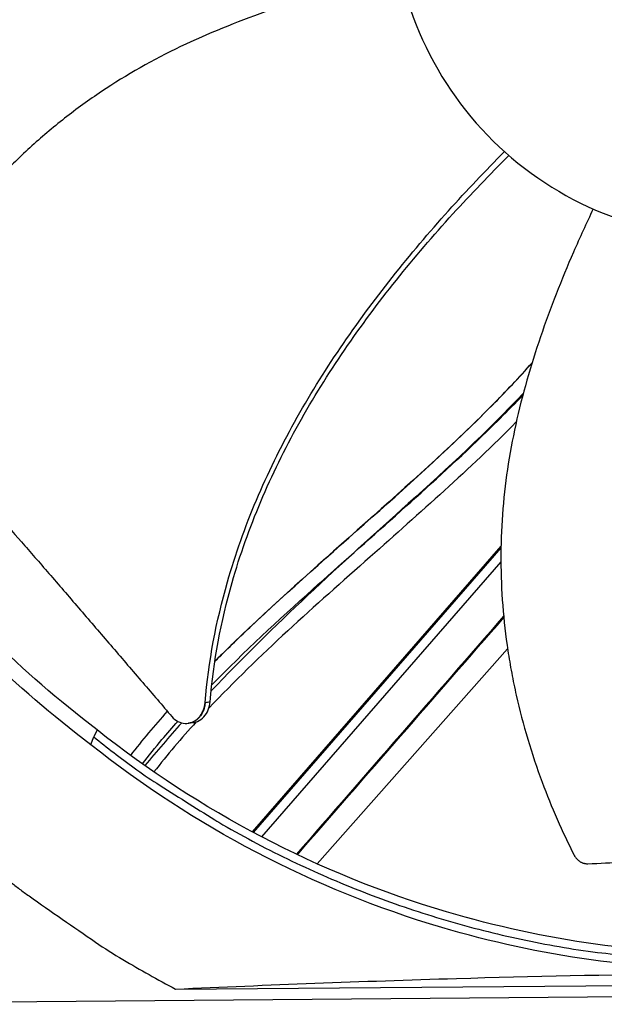
# Model space of a CAD drawing. Units: inches. Extents: x -19 to 86, y 1 to 83.
# Drawn here: x 2 to 3, y 20 to 22 of the extents above; entities that cross this region are included whole.
import ezdxf

# ---------------------------------------------------------------- set-up
doc = ezdxf.new("R2010")
doc.units = ezdxf.units.IN
doc.header["$LTSCALE"] = 4
doc.header["$MEASUREMENT"] = 0
doc.layers.add('Fan', color=84, linetype='Continuous')

msp = doc.modelspace()

# ---------------------------------------------------------------- linework, layer by layer
at = {"layer": 'Fan'}
for p, q in [((3.22906, 21.0614), (2.6699, 20.41935)), ((3.22899, 21.05784), (2.67197, 20.41824)), ((3.22883, 21.02583), (2.69094, 20.40819)), ((2.81578, 20.34752), (3.24404, 20.83054)), ((2.57303, 20.7898), (2.57303, 20.7898)), ((2.57309, 20.78979), (2.57309, 20.78979)), ((2.56644, 20.7365), (2.56644, 20.7365)), ((2.3212, 20.64889), (2.31373, 20.63259)), ((2.5267, 20.66334), (2.52588, 20.66322)), ((2.30736, 20.61534), (2.31373, 20.63259)), ((2.31108, 20.62541), (2.31108, 20.62541)), ((6.0788, 20.06973), (1.52288, 20.03185)), ((2.49724, 20.06602), (5.02623, 20.08705))]:
    msp.add_line(p, q, dxfattribs=at)
at = {"layer": 'Fan', "flags": 128}
for points in [[(2.31373, 20.63259, 0.0093747), (2.40448, 20.56316, 0.0174298), (2.45524, 20.52847, 0.0013057), (2.58551, 20.44642, 0.0093754), (2.6039, 20.43538, 0.0094173), (2.68058, 20.39318, 0.0094042), (2.7589, 20.35384, 0.0094423), (2.83844, 20.31757, 0.0094307), (2.91939, 20.2843, 0.0094639), (3.00134, 20.25417, 0.009454), (3.08447, 20.22714, 0.0094816), (3.1684, 20.20332, 0.0094736), (3.25324, 20.18268, 0.009495), (3.33867, 20.1653, 0.0094891), (3.42476, 20.15117, 0.0095037), (3.44613, 20.14849, 0.0013401), (3.59809, 20.13277, 0.0176687), (3.65893, 20.12881, 0.0095025), (3.77227, 20.12759)], [(1.8348, 20.56799, 0.0097053), (1.93099, 20.47201, 0.0179982), (1.98566, 20.42319, 0.0013957), (2.12639, 20.30701, 0.0097064), (2.147, 20.29075, 0.0097546), (2.16827, 20.27528, 0.0014092), (2.31785, 20.17147, 0.0181136), (2.37929, 20.13229, 0.0097537), (2.49724, 20.06602)]]:
    msp.add_lwpolyline(points, format="xyb", dxfattribs=at)
at = {"layer": 'Fan'}
for points, knots in [([(2.98534, 22.50582), (2.98535, 22.50394), (2.98537, 22.50206), (2.9854, 22.50019), (2.98695, 22.40286), (3.00744, 22.30587), (3.04545, 22.21624), (3.08418, 22.12488), (3.14104, 22.0413), (3.21179, 21.97172), (3.28253, 21.90214), (3.36707, 21.84667), (3.45906, 21.80946), (3.55104, 21.77225), (3.65037, 21.75335), (3.7496, 21.75417), (3.75147, 21.75419), (3.75335, 21.75421), (3.75523, 21.75424), (3.85257, 21.75578), (3.94954, 21.77628), (4.03917, 21.81428), (4.13053, 21.85302), (4.21412, 21.90988), (4.2837, 21.98063), (4.35328, 22.05138), (4.40877, 22.1359), (4.44594, 22.22789), (4.46452, 22.27389), (4.4786, 22.32171), (4.48787, 22.37045), (4.49715, 22.41918), (4.50162, 22.46882), (4.5012, 22.51843)], [-2.2541491, -2.2541491, -2.2541491, -2.2541491, -2.2488118, -2.2488118, -2.2488118, -1.9723835, -1.9723835, -1.9723835, -1.6906122, -1.6906122, -1.6906122, -1.4088432, -1.4088432, -1.4088432, -1.1270746, -1.1270746, -1.1270746, -1.1217433, -1.1217433, -1.1217433, -0.8453158, -0.8453158, -0.8453158, -0.5635492, -0.5635492, -0.5635492, -0.2817758, -0.2817758, -0.2817758, -0.1408879, -0.1408879, -0.1408879, 0, 0, 0, 0]), ([(3.00334, 22.34801), (2.96271, 22.33888), (2.85664, 22.31292), (2.68598, 22.26054), (2.49536, 22.1823), (2.34701, 22.09716), (2.23734, 22.01595), (2.15993, 21.94905), (2.09971, 21.88879), (2.05429, 21.83817), (1.98887, 21.76001), (1.90587, 21.6403), (1.84626, 21.52753), (1.82129, 21.47368)], [-1.4406496, -1.4406496, -1.4406496, -1.4406496, -1.3231165, -1.1340998, -0.9450832, -0.7560665, -0.6615582, -0.5670499, -0.4725416, -0.4252874, -0.3780333, -0.1890166, -0.0211877, -0.0211877, -0.0211877, -0.0211877]), ([(2.56399, 20.71014), (2.57153, 20.80157), (2.60123, 20.95679), (2.6759, 21.166), (2.76229, 21.34178), (2.86591, 21.50835), (2.98286, 21.66663), (3.10706, 21.8132), (3.19402, 21.90492), (3.23686, 21.94816)], [0.1106744, 0.1106744, 0.1106744, 0.1106744, 0.3780333, 0.5670499, 0.7560665, 0.9450832, 1.1340998, 1.3231165, 1.4993268, 1.4993268, 1.4993268, 1.4993268]), ([(2.5755, 20.7119), (2.5827, 20.80215), (2.61181, 20.95586), (2.68571, 21.16334), (2.77173, 21.33804), (2.87518, 21.50352), (2.99221, 21.66059), (3.11666, 21.80588), (3.2039, 21.8966), (3.24691, 21.93931)], [0.1119019, 0.1119019, 0.1119019, 0.1119019, 0.3780333, 0.5670499, 0.7560665, 0.9450832, 1.1340998, 1.3231165, 1.4992849, 1.4992849, 1.4992849, 1.4992849]), ([(3.43639, 21.81906), (3.42107, 21.78708), (3.37814, 21.69347), (3.31515, 21.53331), (3.25781, 21.33554), (3.23217, 21.16651), (3.22752, 21.03017), (3.23176, 20.92796), (3.24148, 20.84333), (3.25286, 20.77627), (3.27338, 20.67642), (3.31549, 20.53693), (3.36679, 20.42005), (3.3935, 20.36698)], [-1.4230207, -1.4230207, -1.4230207, -1.4230207, -1.3231165, -1.1340998, -0.9450832, -0.7560665, -0.6615582, -0.5670499, -0.4725416, -0.4252874, -0.3780333, -0.1890166, -0.0211877, -0.0211877, -0.0211877, -0.0211877]), ([(2.58604, 20.80284), (2.61175, 20.82847), (2.63792, 20.85369), (2.84364, 21.04758), (3.03619, 21.20333), (3.24013, 21.409), (3.27014, 21.44062), (3.29895, 21.47316)], [47.4270591, 47.4270591, 47.4270591, 47.4270591, 47.6902944, 47.6902944, 49.4760425, 49.4760425, 49.7924043, 49.7924043, 49.7924043, 49.7924043]), ([(3.29889, 21.47311), (3.2581, 21.42707), (3.2131, 21.38079), (3.16477, 21.33388), (3.07986, 21.25147), (2.98474, 21.16712), (2.88796, 21.08117), (2.79437, 20.99806), (2.69926, 20.91348), (2.6134, 20.8298), (2.60416, 20.8208), (2.59505, 20.81181), (2.58607, 20.80284)], [0.10983754, 0.10983754, 0.10983754, 0.10983754, 0.1263523, 0.1263523, 0.1263523, 0.155362378, 0.155362378, 0.155362378, 0.183409155, 0.183409155, 0.183409155, 0.186424958, 0.186424958, 0.186424958, 0.186424958]), ([(1.82571, 21.43747), (1.84196, 21.41883), (1.85776, 21.40081), (1.87324, 21.38325), (1.89304, 21.36077), (1.91229, 21.33905), (1.93124, 21.31777), (1.95019, 21.29647), (1.96882, 21.27562), (1.98738, 21.25487), (2.00594, 21.23413), (2.02441, 21.21349), (2.04304, 21.19265), (2.06167, 21.1718), (2.08046, 21.15075), (2.09963, 21.12915), (2.11881, 21.10755), (2.13838, 21.08541), (2.15855, 21.06245), (2.17872, 21.03949), (2.19948, 21.01571), (2.2212, 20.9906), (2.24292, 20.96549), (2.26561, 20.93905), (2.28824, 20.9127), (2.31087, 20.88634), (2.33344, 20.86007), (2.35603, 20.83376), (2.37863, 20.80745), (2.40126, 20.7811), (2.42389, 20.75475), (2.44575, 20.7293), (2.46762, 20.70384), (2.48949, 20.67837)], [-0.92018523, -0.92018523, -0.92018523, -0.92018523, -0.8591471, -0.8591471, -0.8591471, -0.78104286, -0.78104286, -0.78104286, -0.70293858, -0.70293858, -0.70293858, -0.62483429, -0.62483429, -0.62483429, -0.54673001, -0.54673001, -0.54673001, -0.46862572, -0.46862572, -0.46862572, -0.39052143, -0.39052143, -0.39052143, -0.31241715, -0.31241715, -0.31241715, -0.23431286, -0.23431286, -0.23431286, -0.15620857, -0.15620857, -0.15620857, -0.08078383, -0.08078383, -0.08078383, -0.08078383]), ([(3.27939, 21.40509), (3.19781, 21.31829), (3.10956, 21.23716), (2.87023, 21.02209), (2.71723, 20.88328), (2.57765, 20.73597)], [3.5946583, 3.5946583, 3.5946583, 3.5946583, 4.4603203, 4.4603203, 5.92579, 5.92579, 5.92579, 5.92579]), ([(2.57907, 20.74956), (2.65166, 20.82407), (2.72868, 20.89489), (2.92913, 21.07522), (3.05502, 21.18297), (3.20965, 21.33085), (3.24454, 21.3652), (3.27819, 21.40057)], [47.1453391, 47.1453391, 47.1453391, 47.1453391, 47.8996349, 47.8996349, 49.0984298, 49.0984298, 49.4510751, 49.4510751, 49.4510751, 49.4510751]), ([(3.26353, 21.34051), (3.15889, 21.23464), (3.04641, 21.13612), (2.81092, 20.9272), (2.68587, 20.8174), (2.57255, 20.69727)], [3.7075709, 3.7075709, 3.7075709, 3.7075709, 4.7880834, 4.7880834, 5.9877751, 5.9877751, 5.9877751, 5.9877751]), ([(2.48949, 20.67837), (2.49344, 20.67378), (2.49803, 20.67006), (2.50809, 20.66477), (2.51347, 20.66325), (2.52455, 20.66263), (2.53016, 20.66363), (2.54072, 20.66815), (2.54557, 20.67163), (2.55376, 20.68049), (2.55707, 20.68571), (2.56193, 20.69735), (2.56345, 20.70365), (2.56399, 20.71014)], [-0.28606759, -0.28606759, -0.28606759, -0.28606759, -0.23922671, -0.23922671, -0.19198712, -0.19198712, -0.14303533, -0.14303533, -0.09407908, -0.09407908, -0.04687533, -0.04687533, -0.00001269, -0.00001269, -0.00001269, -0.00001269]), ([(2.53739, 20.66481), (2.54069, 20.66526), (2.54393, 20.66617), (2.55234, 20.66981), (2.55718, 20.67331), (2.56534, 20.6822), (2.56864, 20.68744), (2.57348, 20.69909), (2.57498, 20.70541), (2.5755, 20.7119)], [0.1140288, 0.1140288, 0.1140288, 0.1140288, 0.14306792, 0.14306792, 0.19202168, 0.19202168, 0.23922364, 0.23922364, 0.28612437, 0.28612437, 0.28612437, 0.28612437]), ([(2.39689, 20.59121), (2.41009, 20.60826), (2.4236, 20.6251), (2.45112, 20.65808), (2.46508, 20.67426), (2.47929, 20.69025)], [46.73849478, 46.73849478, 46.73849478, 46.73849478, 46.89592048, 46.89592048, 47.051498, 47.051498, 47.051498, 47.051498]), ([(2.42319, 20.57228), (2.43746, 20.59063), (2.4521, 20.60875), (2.47877, 20.6404), (2.49063, 20.65408), (2.50267, 20.66762)], [46.57253673, 46.57253673, 46.57253673, 46.57253673, 46.74226427, 46.74226427, 46.874094, 46.874094, 46.874094, 46.874094]), ([(3.77649, 20.14501), (3.55454, 20.14323), (3.32808, 20.17405), (3.1068, 20.23957), (2.81759, 20.32519), (2.55028, 20.46654), (2.32114, 20.64871)], [-2.7936308, -2.7936308, -2.7936308, -2.7936308, -2.0638841, -2.0638841, -2.0638841, -1.110122, -1.110122, -1.110122, -1.110122]), ([(3.76798, 20.10963), (3.54521, 20.10784), (3.31791, 20.13878), (3.09581, 20.20453), (2.80553, 20.29047), (2.53723, 20.43235), (2.30725, 20.6152)], [-2.7936965, -2.7936965, -2.7936965, -2.7936965, -2.0638841, -2.0638841, -2.0638841, -1.1100546, -1.1100546, -1.1100546, -1.1100546]), ([(3.42399, 20.34778), (3.47856, 20.35001), (3.52937, 20.35246), (3.57856, 20.355), (3.60618, 20.35642), (3.63328, 20.35788), (3.66026, 20.35934), (3.68724, 20.3608), (3.71408, 20.36227), (3.74118, 20.36373), (3.76827, 20.36519), (3.79561, 20.36663), (3.82359, 20.36804), (3.85158, 20.36945), (3.88021, 20.37083), (3.90981, 20.37215), (3.93941, 20.37348), (3.96998, 20.37475), (4.00211, 20.37594), (4.03425, 20.37713), (4.06797, 20.37823), (4.10157, 20.37934), (4.13519, 20.38045), (4.1687, 20.38156), (4.20225, 20.38268), (4.23582, 20.38379), (4.26943, 20.38491), (4.30304, 20.38602), (4.33551, 20.3871), (4.36798, 20.38817), (4.40046, 20.38925)], [-0.92018523, -0.92018523, -0.92018523, -0.92018523, -0.78104286, -0.78104286, -0.78104286, -0.70293858, -0.70293858, -0.70293858, -0.62483429, -0.62483429, -0.62483429, -0.54673001, -0.54673001, -0.54673001, -0.46862572, -0.46862572, -0.46862572, -0.39052143, -0.39052143, -0.39052143, -0.31241715, -0.31241715, -0.31241715, -0.23431286, -0.23431286, -0.23431286, -0.15620857, -0.15620857, -0.15620857, -0.08078383, -0.08078383, -0.08078383, -0.08078383]), ([(3.3935, 20.36698), (3.39382, 20.36633), (3.39417, 20.36569), (3.39454, 20.36507), (3.39491, 20.36443), (3.3953, 20.3638), (3.39571, 20.36318), (3.39613, 20.36255), (3.39657, 20.36194), (3.39703, 20.36133), (3.39749, 20.36072), (3.39797, 20.36013), (3.39847, 20.35955), (3.39898, 20.35896), (3.39951, 20.35839), (3.40005, 20.35784), (3.4006, 20.35728), (3.40117, 20.35674), (3.40175, 20.35622), (3.40234, 20.3557), (3.40294, 20.3552), (3.40355, 20.35472), (3.40417, 20.35423), (3.40481, 20.35377), (3.40545, 20.35333), (3.4061, 20.3529), (3.40676, 20.35248), (3.40743, 20.35209), (3.4081, 20.3517), (3.40878, 20.35133), (3.40947, 20.35099), (3.41016, 20.35065), (3.41085, 20.35034), (3.41155, 20.35005), (3.41225, 20.34977), (3.41295, 20.34951), (3.41366, 20.34927), (3.41436, 20.34904), (3.41507, 20.34884), (3.41578, 20.34866), (3.41648, 20.34848), (3.41718, 20.34833), (3.41789, 20.3482), (3.41858, 20.34808), (3.41927, 20.34798), (3.41997, 20.34791), (3.42065, 20.34784), (3.42133, 20.34779), (3.422, 20.34777), (3.42267, 20.34775), (3.42333, 20.34775), (3.42399, 20.34778)], [-0.037237658, -0.037237658, -0.037237658, -0.037237658, -0.035163436, -0.035163436, -0.035163436, -0.033047847, -0.033047847, -0.033047847, -0.030895052, -0.030895052, -0.030895052, -0.028709728, -0.028709728, -0.028709728, -0.026497035, -0.026497035, -0.026497035, -0.024262561, -0.024262561, -0.024262561, -0.022012245, -0.022012245, -0.022012245, -0.019752285, -0.019752285, -0.019752285, -0.017489049, -0.017489049, -0.017489049, -0.015228956, -0.015228956, -0.015228956, -0.012978379, -0.012978379, -0.012978379, -0.01074353, -0.01074353, -0.01074353, -0.008530366, -0.008530366, -0.008530366, -0.006344494, -0.006344494, -0.006344494, -0.004191097, -0.004191097, -0.004191097, -0.002074876, -0.002074876, -0.002074876, 0, 0, 0, 0]), ([(2.49724, 20.06602), (2.70444, 20.0755), (2.91532, 20.0837), (3.29952, 20.0949), (3.46967, 20.09856), (3.6666, 20.10105), (3.69108, 20.10133), (3.72555, 20.10168), (3.73552, 20.10177), (3.74936, 20.1019), (3.75324, 20.10193), (3.76072, 20.102), (3.76431, 20.10203), (3.76791, 20.10206)], [-3.1133879, -3.1133879, -3.1133879, -3.1133879, -1.5487415, -1.5487415, -0.3030108, -0.3030108, -0.1260617, -0.1260617, -0.0540165, -0.0540165, -0.0259844, -0.0259844, -0.000001, -0.000001, -0.000001, -0.000001])]:
    msp.add_open_spline(points, degree=3, knots=knots, dxfattribs=at)
for points in [[(3.23508, 20.90398), (3.07979, 20.72568), (2.9245, 20.54738), (2.76922, 20.36907)], [(2.77143, 20.36802), (2.92608, 20.5456), (3.08073, 20.72318), (3.2354, 20.90075)], [(2.3211, 20.64875), (2.23271, 20.71644), (2.15655, 20.78267), (2.0848, 20.85352)], [(2.30725, 20.6152), (2.21838, 20.68275), (2.14176, 20.74882), (2.06957, 20.81954)], [(2.56399, 20.71014), (2.56783, 20.71073), (2.57166, 20.71132), (2.5755, 20.7119)], [(2.54384, 20.6663), (2.51085, 20.63005), (2.47914, 20.5926), (2.44906, 20.55418)], [(2.51137, 20.66415), (2.48307, 20.63264), (2.45548, 20.60072), (2.42875, 20.56834)], [(2.53739, 20.66481), (2.53383, 20.66432), (2.53026, 20.66383), (2.5267, 20.66334)]]:
    msp.add_open_spline(points, degree=3, dxfattribs=at)
msp.add_rational_spline([(2.56399, 20.71014), (2.56166, 20.66814), (2.5267, 20.66334)], [0.999996391278, 0.665793012098, 0.725835011676], degree=2, dxfattribs=at)

doc.saveas('drawing.dxf')
